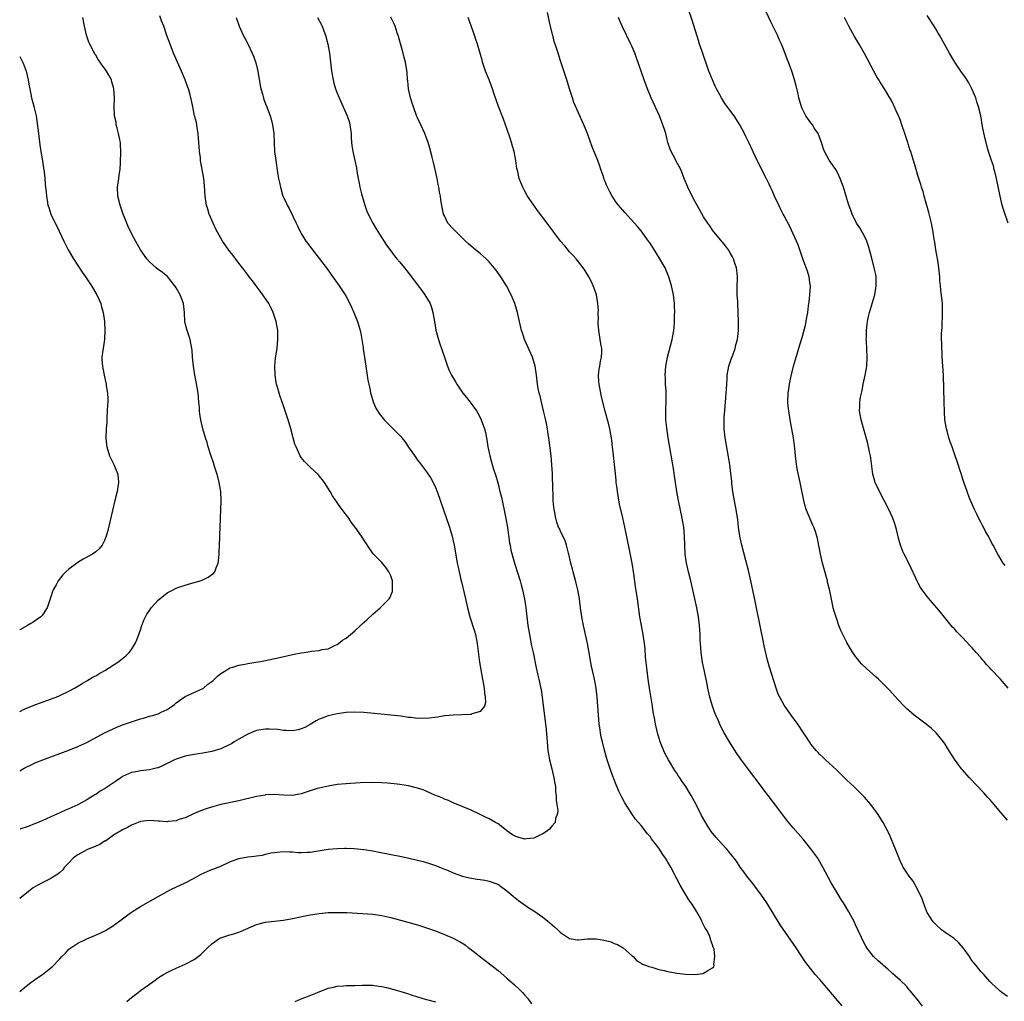
# Model space of a CAD drawing. Units: inches. Extents: x 2640000 to 2642073, y 1482000 to 1484934.
# Drawn here: x 2640000 to 2640220, y 1483287 to 1483506 of the extents above; entities that cross this region are included whole.
import ezdxf

# ---------------------------------------------------------------- set-up
doc = ezdxf.new("R2010")
doc.units = ezdxf.units.IN
doc.header["$MEASUREMENT"] = 0
doc.layers.add('LD26401482_10ft', color=80, linetype='Continuous')

msp = doc.modelspace()

# ---------------------------------------------------------------- linework, layer by layer
at = {"layer": 'LD26401482_10ft'}
for points, elevation in [([(2640221, 1483327.48), (2640219, 1483329.76), (2640217.99, 1483331), (2640217.54, 1483331.54), (2640217, 1483332.1), (2640216.59, 1483332.59), (2640215.64, 1483333.64), (2640212.48, 1483337), (2640210.84, 1483338.84), (2640210.7, 1483339), (2640209.12, 1483341.12), (2640207.94, 1483343), (2640207.57, 1483343.57), (2640207, 1483344.5), (2640206.67, 1483345), (2640205.01, 1483347), (2640203.97, 1483347.97), (2640202.74, 1483349), (2640200.08, 1483351), (2640199.49, 1483351.49), (2640199, 1483351.93), (2640198.43, 1483352.43), (2640197.84, 1483353), (2640196.46, 1483354.46), (2640194.54, 1483356.54), (2640193, 1483358.15), (2640192.12, 1483359), (2640191.54, 1483359.54), (2640189.42, 1483361.42), (2640188.41, 1483362.41), (2640187.88, 1483363), (2640187.47, 1483363.47), (2640187, 1483364.1), (2640186.35, 1483365), (2640185.81, 1483365.81), (2640185, 1483367.25), (2640184.11, 1483369), (2640183.76, 1483369.76), (2640183.27, 1483371), (2640182.68, 1483372.68), (2640182.22, 1483374.22), (2640182, 1483375), (2640181.8, 1483375.8), (2640181.19, 1483378.81), (2640180.72, 1483380.72), (2640180.67, 1483381), (2640179.6, 1483385), (2640179.11, 1483387), (2640178.48, 1483390.47), (2640178.33, 1483391), (2640177.98, 1483392.02), (2640177.66, 1483393), (2640177.44, 1483393.44), (2640176.75, 1483395), (2640176.61, 1483395.39), (2640175.94, 1483397), (2640175.72, 1483397.72), (2640175.41, 1483399), (2640174.56, 1483403), (2640174.31, 1483404.31), (2640174.14, 1483405), (2640173.95, 1483406.05), (2640173.7, 1483407.7), (2640173.55, 1483409), (2640173.38, 1483410.62), (2640173.08, 1483413), (2640172.72, 1483415), (2640172.33, 1483417), (2640172.02, 1483419), (2640171.91, 1483420.09), (2640171.84, 1483421), (2640171.87, 1483423), (2640172.02, 1483423.98), (2640172.17, 1483425), (2640172.49, 1483426.49), (2640173.12, 1483429), (2640173.96, 1483431.96), (2640174.45, 1483433.55), (2640174.86, 1483435), (2640175, 1483435.42), (2640175.79, 1483438.21), (2640176.11, 1483439.89), (2640176.28, 1483441), (2640176.48, 1483442.48), (2640176.54, 1483443), (2640176.57, 1483443.43), (2640176.78, 1483445), (2640176.89, 1483446.89), (2640176.88, 1483447), (2640176.85, 1483447.15), (2640176.61, 1483449), (2640176.23, 1483450.23), (2640175.15, 1483453), (2640174.49, 1483455), (2640174.11, 1483456.11), (2640173.76, 1483457), (2640172.27, 1483460.27), (2640171, 1483462.62), (2640170.8, 1483463), (2640170.22, 1483464.22), (2640169.78, 1483465), (2640168.81, 1483467), (2640168.3, 1483468.3), (2640167.95, 1483469), (2640167.67, 1483469.67), (2640167, 1483471.04), (2640164.99, 1483475), (2640163.1, 1483479), (2640162.4, 1483480.4), (2640162.13, 1483481), (2640161.11, 1483483), (2640159.8, 1483485), (2640157.75, 1483487.75), (2640156.98, 1483488.98), (2640155.88, 1483491), (2640155.59, 1483491.59), (2640154.95, 1483493), (2640154.17, 1483495), (2640153.45, 1483497), (2640153.34, 1483497.34), (2640152.63, 1483499.37), (2640152.1, 1483501), (2640151.85, 1483501.85), (2640151.46, 1483503), (2640150.4, 1483506.4), (2640148.86, 1483511)], 9580), ([(2640201.94, 1483285.94), (2640201.09, 1483287.09), (2640199.28, 1483289.28), (2640199, 1483289.58), (2640198.37, 1483290.37), (2640197, 1483291.68), (2640195.26, 1483293.26), (2640195, 1483293.47), (2640194.2, 1483294.2), (2640193.23, 1483295), (2640193, 1483295.23), (2640192.05, 1483296.05), (2640191.02, 1483297), (2640189.49, 1483299), (2640189.3, 1483299.3), (2640189, 1483299.89), (2640187, 1483304.13), (2640186.73, 1483304.73), (2640185.49, 1483307), (2640184.25, 1483309), (2640183.76, 1483309.76), (2640183, 1483311.01), (2640181.53, 1483313.53), (2640179.67, 1483317), (2640178.7, 1483318.7), (2640178.52, 1483319), (2640177, 1483321.12), (2640175.23, 1483323.23), (2640173, 1483325.82), (2640171.56, 1483327.56), (2640170.68, 1483328.68), (2640167.45, 1483333), (2640161.24, 1483341.24), (2640161, 1483341.6), (2640160.41, 1483342.41), (2640159, 1483344.64), (2640158.11, 1483346.11), (2640157.6, 1483347), (2640156.72, 1483348.72), (2640156.31, 1483349.69), (2640155.73, 1483351), (2640155.52, 1483351.52), (2640155.01, 1483353), (2640154.38, 1483355), (2640153.92, 1483357), (2640153.71, 1483358.29), (2640153.22, 1483360.78), (2640153.12, 1483361.12), (2640152.76, 1483362.76), (2640152.69, 1483363.31), (2640152.43, 1483365), (2640152.29, 1483367), (2640152.25, 1483367.75), (2640152.22, 1483369), (2640152.15, 1483370.15), (2640152.08, 1483371), (2640151.84, 1483373), (2640151.47, 1483375), (2640150.61, 1483379), (2640150.15, 1483381), (2640149.63, 1483383), (2640149.15, 1483385), (2640148.87, 1483387), (2640148.77, 1483389), (2640148.71, 1483391), (2640148.54, 1483393), (2640148.21, 1483395), (2640147.35, 1483399), (2640147, 1483401), (2640146.46, 1483404.46), (2640146.3, 1483405.7), (2640145.08, 1483413), (2640144.75, 1483415.25), (2640144.57, 1483417), (2640144.56, 1483418.56), (2640144.53, 1483419), (2640144.53, 1483419.47), (2640144.62, 1483421), (2640144.62, 1483422.62), (2640144.6, 1483423.4), (2640144.49, 1483425), (2640144.43, 1483426.43), (2640144.42, 1483427), (2640144.55, 1483429), (2640144.89, 1483431), (2640145.95, 1483435), (2640146.3, 1483437), (2640146.37, 1483437.63), (2640146.47, 1483439), (2640146.5, 1483440.5), (2640146.53, 1483441), (2640146.48, 1483442.48), (2640146.48, 1483443), (2640146.24, 1483445), (2640145.82, 1483447), (2640145.24, 1483449), (2640145.17, 1483449.17), (2640144.36, 1483451), (2640143.22, 1483453), (2640142.35, 1483454.35), (2640141, 1483456.52), (2640140.66, 1483457), (2640139, 1483459.26), (2640138.21, 1483460.21), (2640135.37, 1483463.37), (2640133.96, 1483465), (2640133.53, 1483465.53), (2640132.51, 1483467), (2640132.02, 1483467.98), (2640131.48, 1483469), (2640131.33, 1483469.33), (2640131, 1483470.29), (2640130.78, 1483470.78), (2640130.58, 1483471.42), (2640130.02, 1483473), (2640129.74, 1483473.74), (2640129.31, 1483475), (2640128.09, 1483478.09), (2640127.05, 1483481), (2640126.22, 1483483), (2640125.8, 1483483.8), (2640125.29, 1483485), (2640125, 1483485.64), (2640123.99, 1483487.99), (2640123.64, 1483489), (2640122.99, 1483491), (2640122.37, 1483493), (2640121, 1483497.29), (2640120.42, 1483499), (2640119.78, 1483501), (2640119.58, 1483501.58), (2640119.23, 1483503), (2640119.17, 1483503.17), (2640118.74, 1483505), (2640118.68, 1483505.32), (2640118.07, 1483508.07)], 9560), ([(2640221.11, 1483357), (2640219.41, 1483359), (2640219, 1483359.41), (2640217.53, 1483361), (2640217.26, 1483361.26), (2640217, 1483361.56), (2640216.29, 1483362.29), (2640215.72, 1483363), (2640215.38, 1483363.38), (2640215, 1483363.85), (2640213.99, 1483365), (2640213.52, 1483365.52), (2640213, 1483366.12), (2640212.56, 1483366.56), (2640211, 1483368.25), (2640209.63, 1483369.63), (2640209, 1483370.34), (2640208.68, 1483370.68), (2640207.77, 1483371.77), (2640206, 1483374), (2640205.18, 1483375), (2640204.15, 1483376.15), (2640203, 1483377.53), (2640201.86, 1483379), (2640201.51, 1483379.51), (2640201, 1483380.49), (2640200.81, 1483380.81), (2640199, 1483384.81), (2640197.84, 1483387), (2640197.57, 1483387.57), (2640197.01, 1483389.01), (2640196.58, 1483390.58), (2640196.21, 1483392.21), (2640196, 1483393), (2640195.78, 1483393.78), (2640195.33, 1483395), (2640194.42, 1483397), (2640193.38, 1483399), (2640192.3, 1483401), (2640191.36, 1483403), (2640191.27, 1483403.27), (2640190.86, 1483404.86), (2640190.43, 1483408.43), (2640190.33, 1483409), (2640190.12, 1483409.88), (2640189.75, 1483411.75), (2640188.25, 1483417), (2640187.89, 1483419), (2640187.9, 1483419.9), (2640187.94, 1483421), (2640188.09, 1483422.09), (2640188.27, 1483423), (2640188.43, 1483423.57), (2640188.7, 1483425), (2640189.16, 1483427), (2640189.44, 1483428.56), (2640189.5, 1483429), (2640189.58, 1483431), (2640189.39, 1483434.61), (2640189.38, 1483435), (2640189.41, 1483435.41), (2640189.43, 1483437), (2640189.57, 1483438.43), (2640189.64, 1483439), (2640189.89, 1483440.11), (2640190.06, 1483441), (2640190.52, 1483442.52), (2640190.78, 1483443.22), (2640191.23, 1483444.77), (2640191.29, 1483445), (2640191.61, 1483447), (2640191.56, 1483448.44), (2640191.56, 1483449), (2640191.48, 1483449.48), (2640191.17, 1483451), (2640190.53, 1483453.47), (2640190.12, 1483455), (2640189.86, 1483455.86), (2640189.47, 1483457), (2640188.69, 1483458.69), (2640188.49, 1483459), (2640187.97, 1483459.97), (2640187.22, 1483461), (2640186.2, 1483463), (2640185.89, 1483463.89), (2640185.46, 1483465), (2640185, 1483466.51), (2640184.27, 1483469), (2640183.55, 1483471), (2640183, 1483472.16), (2640182.54, 1483473), (2640181.1, 1483475.1), (2640180.06, 1483477), (2640179.75, 1483477.75), (2640179.35, 1483479), (2640178.59, 1483481), (2640177.83, 1483482.17), (2640177.31, 1483483), (2640177, 1483483.39), (2640175.88, 1483485), (2640175, 1483486.63), (2640174.85, 1483487), (2640174.32, 1483489), (2640174.11, 1483489.89), (2640173.72, 1483491.72), (2640173.34, 1483493), (2640172.77, 1483494.77), (2640171.94, 1483497), (2640171.67, 1483497.67), (2640171, 1483499.52), (2640170.38, 1483501), (2640169.94, 1483501.94), (2640169.48, 1483503), (2640168.02, 1483506.02), (2640167, 1483508.27)], 9590), ([(2640000, 1483338.57), (2640001, 1483339.11), (2640003, 1483340.09), (2640003.62, 1483340.38), (2640005.14, 1483341), (2640007, 1483341.7), (2640011, 1483343.15), (2640013, 1483343.95), (2640015, 1483344.91), (2640019, 1483347), (2640021.71, 1483348.29), (2640023, 1483348.79), (2640025, 1483349.52), (2640026.14, 1483349.86), (2640027, 1483350.16), (2640027.68, 1483350.32), (2640029, 1483350.73), (2640030, 1483351), (2640031, 1483351.31), (2640031.64, 1483351.64), (2640033, 1483352.23), (2640034.12, 1483353), (2640034.61, 1483353.39), (2640035, 1483353.74), (2640037, 1483355.18), (2640041, 1483356.92), (2640041.11, 1483357), (2640042.12, 1483357.88), (2640043, 1483358.49), (2640043.25, 1483358.75), (2640043.61, 1483359), (2640044.27, 1483359.73), (2640045, 1483360.28), (2640046.1, 1483361), (2640047, 1483361.54), (2640047.71, 1483361.71), (2640049, 1483362.16), (2640050.37, 1483362.37), (2640051, 1483362.5), (2640052.8, 1483362.8), (2640053.83, 1483363), (2640055, 1483363.24), (2640058.09, 1483363.91), (2640061.4, 1483364.6), (2640063, 1483364.91), (2640063.67, 1483365), (2640065, 1483365.23), (2640065.29, 1483365.29), (2640067, 1483365.46), (2640067.65, 1483365.65), (2640069, 1483365.84), (2640070.63, 1483366.63), (2640071, 1483366.79), (2640071.28, 1483367), (2640072.23, 1483367.77), (2640073, 1483368.22), (2640075, 1483369.82), (2640076.25, 1483371), (2640076.62, 1483371.38), (2640077.67, 1483372.33), (2640079, 1483373.6), (2640080.66, 1483375), (2640081, 1483375.32), (2640082.64, 1483377), (2640082.78, 1483377.22), (2640083.38, 1483378.62), (2640083.43, 1483379), (2640083.39, 1483379.39), (2640083.37, 1483381), (2640083, 1483382.16), (2640082.61, 1483383), (2640081.95, 1483383.95), (2640081, 1483385.09), (2640079.18, 1483387), (2640078.26, 1483388.26), (2640076.44, 1483391), (2640075.06, 1483393), (2640074.17, 1483394.17), (2640073.6, 1483395), (2640073, 1483395.77), (2640072.11, 1483397), (2640071.62, 1483397.62), (2640071, 1483398.51), (2640070.01, 1483400.01), (2640069.43, 1483401), (2640068.17, 1483403), (2640067.68, 1483403.68), (2640067, 1483404.5), (2640066.76, 1483404.76), (2640065, 1483406.4), (2640064.39, 1483407), (2640063.73, 1483407.73), (2640063, 1483408.63), (2640062.77, 1483409), (2640061.81, 1483411), (2640061.57, 1483411.57), (2640061.17, 1483413), (2640060.67, 1483415), (2640060.07, 1483417), (2640059, 1483420.15), (2640058.25, 1483422.25), (2640058.01, 1483423), (2640057.65, 1483424.35), (2640057.45, 1483425), (2640057.38, 1483425.38), (2640057.14, 1483427), (2640057.09, 1483429), (2640057.23, 1483430.77), (2640057.33, 1483431.33), (2640057.57, 1483433), (2640057.76, 1483435), (2640057.72, 1483435.72), (2640057.71, 1483437), (2640057.38, 1483439), (2640057, 1483440.14), (2640056.73, 1483441), (2640056.16, 1483442.16), (2640055.73, 1483443), (2640054.4, 1483445), (2640053.81, 1483445.81), (2640052.9, 1483447), (2640052.1, 1483448.1), (2640051.35, 1483449), (2640051, 1483449.44), (2640050.35, 1483450.35), (2640049.81, 1483451), (2640049, 1483452.04), (2640047.74, 1483453.74), (2640047, 1483454.67), (2640045.38, 1483457), (2640045, 1483457.62), (2640044.23, 1483459), (2640043.83, 1483459.83), (2640043.25, 1483461), (2640042.41, 1483463), (2640042.1, 1483464.1), (2640041.81, 1483465), (2640041.5, 1483467), (2640041.33, 1483469.33), (2640041.17, 1483471), (2640040.85, 1483473), (2640040.55, 1483474.55), (2640040.48, 1483475), (2640040.42, 1483475.58), (2640040.22, 1483477), (2640040.14, 1483478.14), (2640040.09, 1483479), (2640040.01, 1483479.99), (2640039.94, 1483481), (2640039.71, 1483482.29), (2640039.62, 1483483), (2640039.53, 1483483.53), (2640039.14, 1483485), (2640038.7, 1483487), (2640038.42, 1483488.42), (2640038.04, 1483489.96), (2640037.74, 1483491), (2640037.51, 1483491.51), (2640037.01, 1483493), (2640036.18, 1483495), (2640034.43, 1483499), (2640033.63, 1483501), (2640032.93, 1483502.93), (2640032.21, 1483505), (2640031.74, 1483506.26), (2640031.37, 1483507.37)], 9510), ([(2640000, 1483289.22), (2640001, 1483290.04), (2640002.2, 1483291), (2640003.83, 1483292.17), (2640005.11, 1483293), (2640007, 1483294.47), (2640007.29, 1483294.71), (2640009, 1483296.52), (2640009.43, 1483297), (2640010.22, 1483297.78), (2640011, 1483298.64), (2640011.43, 1483299), (2640013, 1483300.02), (2640014.99, 1483301), (2640016.44, 1483301.56), (2640017.83, 1483302.17), (2640019.16, 1483302.84), (2640021, 1483303.99), (2640023, 1483305.47), (2640023.86, 1483306.14), (2640025, 1483306.93), (2640027, 1483308.19), (2640031, 1483310.41), (2640033, 1483311.55), (2640033.94, 1483312.06), (2640037, 1483313.51), (2640039, 1483314.56), (2640040.58, 1483315.42), (2640041.96, 1483316.04), (2640043, 1483316.45), (2640043.41, 1483316.59), (2640044.39, 1483317), (2640045, 1483317.26), (2640047, 1483318.19), (2640049, 1483318.93), (2640051, 1483319.29), (2640052.55, 1483319.45), (2640053, 1483319.54), (2640054.29, 1483319.71), (2640055, 1483319.89), (2640056.17, 1483320.17), (2640057, 1483320.31), (2640057.62, 1483320.38), (2640059, 1483320.51), (2640060.4, 1483320.4), (2640061, 1483320.41), (2640062.27, 1483320.27), (2640063, 1483320.26), (2640064.32, 1483320.32), (2640065, 1483320.37), (2640069, 1483321.03), (2640071, 1483321.21), (2640072.76, 1483321.24), (2640073, 1483321.24), (2640074.84, 1483321.16), (2640077, 1483320.95), (2640079, 1483320.64), (2640080.38, 1483320.38), (2640085.38, 1483319.38), (2640088.67, 1483318.67), (2640090.27, 1483318.27), (2640091, 1483318.06), (2640093, 1483317.36), (2640094.67, 1483316.67), (2640095, 1483316.56), (2640095.7, 1483316.3), (2640097, 1483315.77), (2640099.02, 1483315.02), (2640100.59, 1483314.59), (2640102.32, 1483314.32), (2640103, 1483314.23), (2640104.07, 1483314.07), (2640105, 1483313.87), (2640105.68, 1483313.68), (2640107.09, 1483313.09), (2640107.24, 1483313), (2640109, 1483311.68), (2640109.84, 1483311), (2640110.45, 1483310.45), (2640111.55, 1483309.55), (2640113.9, 1483307.9), (2640115, 1483307.23), (2640117, 1483305.83), (2640118.07, 1483305), (2640118.57, 1483304.57), (2640119.66, 1483303.66), (2640120.39, 1483303), (2640121, 1483302.39), (2640123, 1483301.02), (2640124.75, 1483300.75), (2640125, 1483300.74), (2640127, 1483300.97), (2640129, 1483300.98), (2640130.69, 1483300.69), (2640132.28, 1483300.28), (2640133, 1483299.97), (2640133.73, 1483299.73), (2640135.01, 1483299), (2640137, 1483297.17), (2640137.22, 1483297), (2640138.04, 1483296.04), (2640139, 1483295.52), (2640139.33, 1483295.33), (2640140.2, 1483295), (2640140.76, 1483294.76), (2640141.39, 1483294.61), (2640143, 1483294.13), (2640144.14, 1483293.86), (2640145, 1483293.64), (2640147, 1483293.27), (2640148.95, 1483293.05), (2640150.99, 1483293.01), (2640152.8, 1483293.2), (2640153, 1483293.28), (2640153.92, 1483293.92), (2640155, 1483294.46), (2640155.27, 1483294.73), (2640155.32, 1483295), (2640155.26, 1483295.26), (2640155.5, 1483297), (2640155.32, 1483298.68), (2640155.22, 1483299), (2640155.14, 1483299.14), (2640155, 1483299.64), (2640154.6, 1483300.6), (2640154.56, 1483301), (2640154.27, 1483301.73), (2640153.62, 1483303), (2640153.37, 1483303.37), (2640153, 1483304.14), (2640152.67, 1483304.67), (2640152.56, 1483305), (2640152.05, 1483305.95), (2640151.45, 1483307), (2640151, 1483307.75), (2640150.2, 1483309), (2640149.71, 1483309.71), (2640147.78, 1483313), (2640147.48, 1483313.48), (2640147, 1483314.44), (2640146.79, 1483314.79), (2640146.7, 1483315), (2640146.41, 1483315.59), (2640145.65, 1483317), (2640145.4, 1483317.4), (2640145, 1483318.14), (2640144.65, 1483318.65), (2640144.47, 1483319), (2640143.85, 1483319.85), (2640143, 1483321.23), (2640141.35, 1483323.35), (2640141, 1483323.86), (2640140.45, 1483324.45), (2640139, 1483326.28), (2640137.73, 1483327.73), (2640136.92, 1483328.92), (2640136.69, 1483329.31), (2640135.37, 1483331.37), (2640134.68, 1483332.68), (2640134.01, 1483334.01), (2640133.4, 1483335.4), (2640132.31, 1483338.31), (2640131.65, 1483340.35), (2640131.43, 1483341), (2640130.89, 1483342.89), (2640130.35, 1483345), (2640130.1, 1483346.1), (2640129.93, 1483347), (2640129.77, 1483348.23), (2640129.65, 1483349), (2640129.47, 1483351), (2640129.19, 1483355), (2640128.97, 1483357), (2640128.58, 1483359), (2640128.1, 1483361), (2640127.91, 1483361.91), (2640127.6, 1483363.6), (2640127.42, 1483365), (2640127.34, 1483365.34), (2640127.05, 1483367), (2640126.14, 1483371), (2640125.74, 1483373), (2640125.44, 1483375), (2640125.2, 1483377), (2640124.85, 1483379), (2640124.48, 1483380.48), (2640124.07, 1483381.93), (2640123.78, 1483383), (2640123.65, 1483383.65), (2640123.3, 1483385), (2640122.87, 1483387), (2640122.79, 1483387.21), (2640122.3, 1483389), (2640122, 1483390), (2640121.48, 1483391), (2640121, 1483392.11), (2640120.72, 1483392.72), (2640120.56, 1483393), (2640120.14, 1483394.14), (2640119.9, 1483395), (2640119.69, 1483396.31), (2640119.54, 1483397), (2640119.47, 1483397.47), (2640119.36, 1483399), (2640119.3, 1483400.7), (2640119.26, 1483401.26), (2640119.18, 1483405), (2640119.07, 1483406.93), (2640118.86, 1483409), (2640118.35, 1483413), (2640118.23, 1483413.77), (2640118.06, 1483415), (2640117.81, 1483416.19), (2640117.57, 1483417.57), (2640117.19, 1483419), (2640116.69, 1483421), (2640116.39, 1483422.39), (2640116.2, 1483423), (2640115.99, 1483424.01), (2640115.84, 1483425), (2640115.63, 1483427), (2640115.33, 1483429), (2640114.71, 1483431), (2640112.93, 1483435), (2640112.45, 1483436.45), (2640112.27, 1483437), (2640111.79, 1483439), (2640111.32, 1483441), (2640110.73, 1483443), (2640109.93, 1483445), (2640108.91, 1483447), (2640107.65, 1483449), (2640106.52, 1483450.52), (2640106.15, 1483451), (2640105, 1483452.33), (2640104.32, 1483453), (2640103.64, 1483453.64), (2640103, 1483454.2), (2640101.98, 1483455), (2640101, 1483455.82), (2640100.4, 1483456.4), (2640099.75, 1483457), (2640097.7, 1483459), (2640097, 1483459.75), (2640095.8, 1483461), (2640095, 1483462.61), (2640094.83, 1483463), (2640094.5, 1483464.5), (2640094.21, 1483466.21), (2640094.11, 1483467), (2640093.93, 1483467.93), (2640093.79, 1483469), (2640093.64, 1483469.64), (2640093.41, 1483471), (2640092.96, 1483473), (2640092.55, 1483474.55), (2640092.25, 1483475.75), (2640091.72, 1483477.72), (2640091.35, 1483479), (2640090.63, 1483481), (2640089.73, 1483483), (2640089, 1483484.55), (2640088.87, 1483484.87), (2640088.09, 1483487), (2640087.83, 1483487.83), (2640087.42, 1483489), (2640086.96, 1483491), (2640086.81, 1483492.81), (2640086.77, 1483493), (2640086.69, 1483494.69), (2640086.32, 1483497), (2640086.04, 1483498.04), (2640085.81, 1483499), (2640084.75, 1483502.75), (2640084.45, 1483503.55), (2640083.99, 1483505), (2640083.72, 1483505.72), (2640083.05, 1483507.05)], 9540), ([(2640066.64, 1483507), (2640067.45, 1483505.45), (2640067.64, 1483505), (2640068.02, 1483503.98), (2640068.42, 1483503), (2640068.95, 1483501), (2640069.31, 1483499), (2640069.56, 1483497), (2640069.78, 1483495), (2640070.09, 1483493), (2640070.27, 1483492.27), (2640070.64, 1483491), (2640071, 1483490.09), (2640071.46, 1483489), (2640072.39, 1483487), (2640073.27, 1483485), (2640073.69, 1483483.69), (2640073.88, 1483483), (2640074.14, 1483481), (2640074.16, 1483480.17), (2640074.26, 1483479), (2640074.33, 1483478.33), (2640074.55, 1483477), (2640075, 1483475), (2640075.34, 1483473.34), (2640075.42, 1483472.58), (2640075.69, 1483471), (2640075.95, 1483469.95), (2640076.09, 1483469), (2640076.45, 1483467.55), (2640077.18, 1483465), (2640077.65, 1483463.65), (2640077.92, 1483463), (2640078.97, 1483460.97), (2640079.73, 1483459.73), (2640080.51, 1483458.51), (2640082.08, 1483456.08), (2640083, 1483454.77), (2640083.76, 1483453.76), (2640084.4, 1483453), (2640085, 1483452.25), (2640086.05, 1483451), (2640087.63, 1483449), (2640089.17, 1483447), (2640089.95, 1483445.95), (2640090.63, 1483445), (2640091.8, 1483443), (2640092.12, 1483442.12), (2640092.44, 1483441), (2640092.76, 1483439), (2640093.1, 1483437.1), (2640093.51, 1483435.51), (2640093.66, 1483435), (2640093.98, 1483434.02), (2640094.32, 1483433), (2640094.51, 1483432.51), (2640095, 1483431.02), (2640095.72, 1483429), (2640096.08, 1483428.08), (2640096.57, 1483427), (2640097.49, 1483425.49), (2640097.75, 1483425), (2640099.14, 1483423), (2640099.98, 1483421.98), (2640101, 1483420.7), (2640102.2, 1483419), (2640102.49, 1483418.49), (2640103, 1483417.54), (2640103.26, 1483417), (2640103.97, 1483415), (2640104.17, 1483414.17), (2640104.52, 1483412.52), (2640104.75, 1483411), (2640105.14, 1483409), (2640105.55, 1483407.55), (2640105.69, 1483407), (2640105.98, 1483406.02), (2640106.49, 1483404.49), (2640107, 1483402.71), (2640107.44, 1483401), (2640107.75, 1483399.75), (2640108.67, 1483395.33), (2640109.09, 1483392.91), (2640109.55, 1483389.55), (2640109.7, 1483389), (2640109.89, 1483387.89), (2640110.75, 1483384.75), (2640111.93, 1483381), (2640112.16, 1483380.16), (2640112.49, 1483379), (2640112.9, 1483377), (2640113.19, 1483375), (2640113.68, 1483371), (2640114.01, 1483369), (2640114.28, 1483367.72), (2640114.51, 1483366.51), (2640114.84, 1483365), (2640115.55, 1483361.55), (2640115.94, 1483359.94), (2640116.15, 1483359), (2640116.41, 1483357.59), (2640116.62, 1483356.62), (2640116.85, 1483355), (2640117.78, 1483347.78), (2640117.93, 1483345.93), (2640117.99, 1483345), (2640118.16, 1483343), (2640118.27, 1483342.27), (2640118.51, 1483341), (2640119.04, 1483339), (2640119.52, 1483337), (2640119.68, 1483335.68), (2640119.82, 1483335), (2640119.84, 1483333.84), (2640119.99, 1483333), (2640119.98, 1483331.98), (2640120.17, 1483331), (2640120.36, 1483329.64), (2640120.3, 1483329), (2640119.89, 1483327.89), (2640119.78, 1483327), (2640119, 1483326.17), (2640118.51, 1483325.49), (2640117.84, 1483325), (2640117, 1483324.43), (2640116.03, 1483324.03), (2640115, 1483323.48), (2640113.35, 1483323.35), (2640113, 1483323.29), (2640111.64, 1483323.64), (2640111, 1483323.86), (2640110.24, 1483324.24), (2640109.2, 1483325), (2640107, 1483326.67), (2640106.46, 1483327), (2640105, 1483327.81), (2640104.19, 1483328.19), (2640103, 1483328.81), (2640101, 1483329.74), (2640099, 1483330.59), (2640097, 1483331.38), (2640095.9, 1483331.9), (2640095, 1483332.21), (2640094.48, 1483332.48), (2640092.88, 1483333.12), (2640090.28, 1483334.28), (2640089, 1483334.68), (2640087, 1483335.21), (2640085, 1483335.52), (2640084.41, 1483335.59), (2640083, 1483335.69), (2640082.24, 1483335.76), (2640081, 1483335.86), (2640079, 1483335.94), (2640076.17, 1483335.83), (2640073, 1483335.66), (2640071, 1483335.45), (2640069, 1483335.13), (2640067, 1483334.69), (2640066.56, 1483334.56), (2640063.63, 1483333.63), (2640063, 1483333.4), (2640061, 1483333.06), (2640059, 1483333.12), (2640057, 1483333.25), (2640055, 1483333.14), (2640054.88, 1483333.12), (2640053, 1483332.77), (2640049, 1483331.81), (2640045, 1483330.98), (2640043.43, 1483330.57), (2640041.9, 1483330.1), (2640040.44, 1483329.56), (2640038.9, 1483328.9), (2640037, 1483328.05), (2640035.63, 1483327.63), (2640035, 1483327.39), (2640033.22, 1483327.22), (2640033, 1483327.17), (2640031.3, 1483327.3), (2640031, 1483327.29), (2640029, 1483327.41), (2640027, 1483327.18), (2640026.49, 1483327), (2640025, 1483326.36), (2640024.15, 1483325.85), (2640023, 1483325.34), (2640021, 1483324.12), (2640019.16, 1483322.84), (2640019, 1483322.78), (2640017.93, 1483322.07), (2640017, 1483321.69), (2640016.54, 1483321.46), (2640015.33, 1483321), (2640015, 1483320.85), (2640013, 1483319.78), (2640012.54, 1483319.46), (2640011.98, 1483319), (2640011, 1483317.96), (2640010.06, 1483317), (2640009.62, 1483316.38), (2640009, 1483315.79), (2640008.54, 1483315.46), (2640007.75, 1483315), (2640007, 1483314.46), (2640005, 1483313.5), (2640004.06, 1483313), (2640003, 1483312.35), (2640001.19, 1483311), (2640000, 1483309.97)], 9530), ([(2640048.44, 1483507), (2640049.08, 1483505), (2640050, 1483503), (2640050.36, 1483502.36), (2640051, 1483501.09), (2640052, 1483499), (2640052.31, 1483498.31), (2640052.84, 1483496.84), (2640053.27, 1483495), (2640053.79, 1483491.79), (2640053.95, 1483491), (2640054.36, 1483489.64), (2640054.52, 1483489), (2640054.63, 1483488.63), (2640055, 1483487.68), (2640055.3, 1483487), (2640055.46, 1483486.54), (2640056.04, 1483485), (2640056.25, 1483484.25), (2640056.55, 1483483), (2640056.86, 1483481), (2640056.96, 1483478.96), (2640057.03, 1483477.03), (2640057.26, 1483475), (2640057.69, 1483472.31), (2640057.93, 1483471), (2640058.11, 1483470.11), (2640058.32, 1483469), (2640058.9, 1483467), (2640059.6, 1483465.6), (2640059.84, 1483465), (2640060.26, 1483464.26), (2640061.83, 1483461), (2640062.23, 1483460.23), (2640062.81, 1483459), (2640063, 1483458.67), (2640064.04, 1483457), (2640064.44, 1483456.44), (2640065.52, 1483455), (2640067.09, 1483453), (2640068.77, 1483450.77), (2640069.61, 1483449.61), (2640071.48, 1483447), (2640072.09, 1483446.09), (2640072.77, 1483445), (2640073, 1483444.57), (2640073.87, 1483443), (2640074.21, 1483442.21), (2640074.76, 1483441), (2640075.55, 1483439), (2640076.16, 1483437), (2640076.29, 1483436.29), (2640076.57, 1483435), (2640076.83, 1483433.17), (2640076.86, 1483432.86), (2640077.42, 1483429), (2640077.9, 1483425.9), (2640078.07, 1483425), (2640078.38, 1483423.62), (2640078.5, 1483423), (2640078.59, 1483422.59), (2640079.06, 1483421.06), (2640079.65, 1483419.65), (2640080.03, 1483419), (2640080.42, 1483418.42), (2640081, 1483417.7), (2640081.3, 1483417.3), (2640081.56, 1483417), (2640083.51, 1483415), (2640085, 1483413.54), (2640085.26, 1483413.26), (2640085.45, 1483413), (2640086.14, 1483412.14), (2640087, 1483410.94), (2640088.58, 1483408.58), (2640089, 1483408.02), (2640089.46, 1483407.46), (2640091, 1483405.41), (2640091.98, 1483403.98), (2640092.49, 1483403), (2640093, 1483401.88), (2640093.36, 1483401), (2640096.12, 1483393), (2640096.75, 1483391), (2640097, 1483389.97), (2640097.21, 1483389), (2640097.62, 1483386.38), (2640097.86, 1483385), (2640098.09, 1483384.09), (2640098.29, 1483383), (2640098.69, 1483381.31), (2640098.83, 1483380.83), (2640099.71, 1483377), (2640100.19, 1483375), (2640100.73, 1483373), (2640101.74, 1483369.74), (2640101.95, 1483369), (2640102.18, 1483367.82), (2640102.36, 1483367), (2640102.44, 1483366.44), (2640102.86, 1483362.86), (2640103.14, 1483361.14), (2640103.54, 1483359), (2640103.7, 1483358.3), (2640103.9, 1483357), (2640103.96, 1483355.96), (2640104.16, 1483355), (2640104.21, 1483353.79), (2640103.99, 1483353), (2640103, 1483351.79), (2640101.25, 1483351.25), (2640101, 1483351.11), (2640099, 1483351.03), (2640097, 1483351), (2640095.2, 1483350.81), (2640095, 1483350.8), (2640093.47, 1483350.53), (2640091, 1483350.26), (2640089.7, 1483350.3), (2640089, 1483350.26), (2640087.54, 1483350.46), (2640087, 1483350.48), (2640085.25, 1483350.75), (2640083.01, 1483350.99), (2640079.33, 1483351.33), (2640077, 1483351.58), (2640075, 1483351.69), (2640073, 1483351.59), (2640071, 1483351.29), (2640069.66, 1483351), (2640069, 1483350.84), (2640067.65, 1483350.35), (2640067, 1483350.06), (2640066.3, 1483349.7), (2640065, 1483348.89), (2640063.77, 1483348.23), (2640063, 1483347.9), (2640062.29, 1483347.71), (2640061, 1483347.5), (2640059.59, 1483347.59), (2640059, 1483347.58), (2640057.77, 1483347.77), (2640055.87, 1483347.87), (2640055, 1483347.86), (2640053, 1483347.52), (2640052.62, 1483347.38), (2640051, 1483346.7), (2640049, 1483345.59), (2640047.98, 1483345), (2640047.39, 1483344.61), (2640047, 1483344.39), (2640045, 1483343.45), (2640043, 1483342.88), (2640041, 1483342.52), (2640039, 1483342.21), (2640037, 1483341.8), (2640035, 1483341.18), (2640034.61, 1483341), (2640033, 1483340.19), (2640032.22, 1483339.78), (2640031, 1483339.24), (2640030.82, 1483339.18), (2640029, 1483338.73), (2640027, 1483338.54), (2640026.41, 1483338.41), (2640025, 1483338.16), (2640023, 1483337.24), (2640022.64, 1483337), (2640021.69, 1483336.31), (2640021, 1483335.88), (2640019, 1483334.55), (2640018.02, 1483333.98), (2640017, 1483333.28), (2640016.82, 1483333.18), (2640015, 1483332.03), (2640013, 1483330.93), (2640011.64, 1483330.36), (2640011, 1483330.06), (2640010.25, 1483329.75), (2640009, 1483329.18), (2640007, 1483328.24), (2640005, 1483327.34), (2640003.33, 1483326.67), (2640001.88, 1483326.12), (2640000, 1483325.47)], 9520), ([(2640000, 1483351.84), (2640001, 1483352.3), (2640003, 1483353.11), (2640005, 1483353.86), (2640006.33, 1483354.33), (2640007.3, 1483354.7), (2640008.15, 1483355), (2640009, 1483355.35), (2640011, 1483356.34), (2640012.24, 1483357), (2640013, 1483357.45), (2640013.94, 1483358.06), (2640015, 1483358.63), (2640015.22, 1483358.78), (2640015.62, 1483359), (2640016.47, 1483359.53), (2640017, 1483359.8), (2640017.74, 1483360.26), (2640019.04, 1483361), (2640022.17, 1483363), (2640022.65, 1483363.35), (2640023.73, 1483364.27), (2640024.47, 1483365), (2640025, 1483365.63), (2640025.81, 1483367), (2640026.18, 1483367.82), (2640027, 1483370.03), (2640027.31, 1483371), (2640027.78, 1483372.22), (2640028.15, 1483373), (2640028.46, 1483373.54), (2640029, 1483374.41), (2640029.41, 1483375), (2640031, 1483376.73), (2640032.28, 1483377.72), (2640033, 1483378.32), (2640033.44, 1483378.56), (2640034.3, 1483379), (2640035, 1483379.4), (2640035.59, 1483379.59), (2640037, 1483380.08), (2640038.47, 1483380.47), (2640040.35, 1483381), (2640040.82, 1483381.18), (2640042.16, 1483381.84), (2640043, 1483382.4), (2640043.34, 1483382.66), (2640043.63, 1483383), (2640043.92, 1483383.92), (2640044.38, 1483385), (2640044.49, 1483385.51), (2640044.59, 1483387), (2640044.65, 1483387.35), (2640044.75, 1483390.75), (2640044.8, 1483391.2), (2640044.89, 1483394.89), (2640044.92, 1483395.08), (2640045, 1483397), (2640045.07, 1483399), (2640044.97, 1483401), (2640044.62, 1483403), (2640044.3, 1483404.3), (2640044.11, 1483405), (2640043.67, 1483406.33), (2640043.38, 1483407.38), (2640042.68, 1483409.32), (2640042.15, 1483411), (2640041.93, 1483411.93), (2640041.56, 1483413), (2640040.99, 1483415), (2640040.51, 1483417), (2640040.31, 1483418.31), (2640040.23, 1483419), (2640040.2, 1483419.8), (2640040.09, 1483421), (2640039.98, 1483421.98), (2640039.89, 1483423), (2640039.48, 1483425.48), (2640039.19, 1483427), (2640038.88, 1483429), (2640038.69, 1483431), (2640038.59, 1483432.59), (2640038.54, 1483433), (2640038.15, 1483435), (2640037.44, 1483437), (2640037, 1483438.61), (2640036.92, 1483439), (2640036.83, 1483441), (2640036.64, 1483443), (2640035.89, 1483445), (2640035, 1483446.5), (2640034.68, 1483447), (2640033.03, 1483449.03), (2640031.98, 1483449.98), (2640031, 1483450.65), (2640030.55, 1483451), (2640029, 1483452.34), (2640028.41, 1483453), (2640027.01, 1483455), (2640025.59, 1483457.59), (2640024.86, 1483459), (2640024.27, 1483460.27), (2640023.95, 1483461), (2640023.17, 1483463), (2640022.47, 1483465), (2640021.96, 1483467), (2640021.87, 1483469), (2640022.03, 1483470.03), (2640022.15, 1483471), (2640022.22, 1483471.78), (2640022.44, 1483473), (2640022.57, 1483474.57), (2640022.64, 1483477), (2640022.52, 1483478.52), (2640022.52, 1483479), (2640022.41, 1483479.59), (2640022.13, 1483481), (2640021.79, 1483482.21), (2640021.6, 1483483), (2640021.55, 1483483.55), (2640021.2, 1483485), (2640021.11, 1483486.89), (2640021.19, 1483489), (2640021.08, 1483491), (2640021, 1483491.31), (2640020.6, 1483492.6), (2640020.5, 1483493), (2640019.94, 1483494.06), (2640019.42, 1483495), (2640019, 1483495.63), (2640018.39, 1483496.39), (2640018.01, 1483497), (2640017.58, 1483497.58), (2640017, 1483498.52), (2640016.8, 1483498.8), (2640016.41, 1483499.59), (2640015.67, 1483501), (2640015.47, 1483501.47), (2640014.97, 1483503), (2640014.51, 1483505), (2640014.09, 1483507)], 9500), ([(2640184.01, 1483286.01), (2640183, 1483287.12), (2640181, 1483289.51), (2640179.72, 1483291), (2640179, 1483291.88), (2640177.97, 1483293), (2640176.35, 1483295), (2640175.77, 1483295.77), (2640173.69, 1483299), (2640170.14, 1483304.14), (2640167.13, 1483309), (2640165.76, 1483311), (2640163.72, 1483313.72), (2640162.66, 1483315), (2640161.97, 1483315.97), (2640161.2, 1483317), (2640160.33, 1483318.33), (2640159.84, 1483319), (2640159.47, 1483319.47), (2640159, 1483320.01), (2640158.57, 1483320.57), (2640158.19, 1483321), (2640157, 1483322.29), (2640155.73, 1483323.73), (2640154.71, 1483325), (2640154, 1483326), (2640153.25, 1483327.25), (2640152.55, 1483328.55), (2640151.32, 1483331), (2640150.22, 1483333), (2640149.74, 1483333.74), (2640149.01, 1483335), (2640148.17, 1483336.17), (2640147.65, 1483337), (2640147.38, 1483337.38), (2640147, 1483337.98), (2640146.58, 1483338.58), (2640145.1, 1483341), (2640144.37, 1483342.37), (2640144.09, 1483343), (2640143.29, 1483345), (2640142.66, 1483347), (2640142.58, 1483347.42), (2640142.21, 1483349), (2640142.08, 1483349.92), (2640141.73, 1483351.73), (2640141.55, 1483353), (2640140.9, 1483357), (2640140.6, 1483359), (2640140.34, 1483361), (2640140.02, 1483363.98), (2640139.88, 1483365.88), (2640139.76, 1483367), (2640139.47, 1483369), (2640139.09, 1483371), (2640138.75, 1483373), (2640138.2, 1483377), (2640137.78, 1483379.78), (2640137.39, 1483382.61), (2640137, 1483384.98), (2640136.33, 1483388.33), (2640135.36, 1483393), (2640134.91, 1483395.09), (2640134.19, 1483398.19), (2640133.7, 1483401), (2640133.65, 1483401.65), (2640133.45, 1483403), (2640133.44, 1483403.44), (2640133.26, 1483405), (2640133.07, 1483407), (2640132.85, 1483409.15), (2640132.63, 1483411), (2640132.43, 1483412.43), (2640132.37, 1483413), (2640132.24, 1483413.76), (2640132.01, 1483415), (2640131.7, 1483416.3), (2640131.52, 1483417), (2640130.98, 1483418.98), (2640130.16, 1483422.16), (2640129.96, 1483423), (2640129.59, 1483425), (2640129.58, 1483425.58), (2640129.49, 1483427), (2640129.63, 1483428.37), (2640129.74, 1483429), (2640129.89, 1483430.11), (2640130.12, 1483431), (2640130.21, 1483432.21), (2640130.2, 1483433), (2640130.02, 1483433.98), (2640129.87, 1483435), (2640129.53, 1483437), (2640129.43, 1483438.57), (2640129.42, 1483439), (2640129.44, 1483439.44), (2640129.43, 1483441), (2640129.44, 1483441.44), (2640129.36, 1483443), (2640129, 1483445), (2640128.49, 1483446.49), (2640128.3, 1483447), (2640127.88, 1483447.88), (2640127.32, 1483449), (2640126.45, 1483450.45), (2640126.08, 1483451), (2640124.48, 1483453), (2640123.79, 1483453.79), (2640123, 1483454.61), (2640121.91, 1483455.91), (2640121, 1483456.96), (2640117.98, 1483461), (2640115.84, 1483463.84), (2640114.98, 1483465), (2640113.61, 1483467), (2640113, 1483468.17), (2640112.53, 1483469), (2640112.08, 1483470.08), (2640111.76, 1483471), (2640111.43, 1483472.57), (2640111.24, 1483473.24), (2640111, 1483475), (2640110.6, 1483477), (2640110.24, 1483478.24), (2640110.05, 1483479), (2640109.8, 1483479.8), (2640109, 1483482.13), (2640108.23, 1483484.23), (2640107.1, 1483487.1), (2640106.56, 1483488.56), (2640106.15, 1483489.85), (2640105.75, 1483491), (2640105, 1483493), (2640104.19, 1483495), (2640103.52, 1483497), (2640103.42, 1483497.42), (2640102.42, 1483501), (2640102.06, 1483502.06), (2640101.76, 1483503), (2640100.34, 1483507)], 9550), ([(2640221, 1483288.11), (2640219.67, 1483289), (2640219.31, 1483289.31), (2640219, 1483289.55), (2640218.27, 1483290.27), (2640217.44, 1483291), (2640217, 1483291.45), (2640215.66, 1483293), (2640215, 1483293.7), (2640213.97, 1483295), (2640213.51, 1483295.51), (2640213, 1483296.16), (2640212.44, 1483297), (2640211.03, 1483299), (2640210.08, 1483300.08), (2640209, 1483301.04), (2640207, 1483302.42), (2640206.23, 1483303), (2640205, 1483304.07), (2640204.56, 1483304.56), (2640204.2, 1483305), (2640203, 1483306.89), (2640202.94, 1483307), (2640202.43, 1483308.43), (2640202.17, 1483309), (2640201.9, 1483309.9), (2640201, 1483311.78), (2640199.87, 1483313.87), (2640198.95, 1483315), (2640197.66, 1483317), (2640197.42, 1483317.42), (2640197, 1483318.25), (2640196.78, 1483318.78), (2640195.89, 1483321), (2640194.46, 1483324.46), (2640193.17, 1483327), (2640191.88, 1483329), (2640191, 1483330.21), (2640190.38, 1483331), (2640189, 1483332.63), (2640188.82, 1483332.82), (2640186.6, 1483335), (2640185, 1483336.48), (2640183.75, 1483337.75), (2640183, 1483338.45), (2640182.73, 1483338.73), (2640180.27, 1483341), (2640179.63, 1483341.63), (2640179, 1483342.19), (2640178.62, 1483342.62), (2640178.24, 1483343), (2640177, 1483344.47), (2640176.64, 1483345), (2640176.03, 1483346.03), (2640175.36, 1483347), (2640174.04, 1483349), (2640172.59, 1483351), (2640171.93, 1483351.93), (2640171.14, 1483353), (2640171, 1483353.21), (2640170.01, 1483355), (2640169.69, 1483355.69), (2640169.22, 1483357), (2640167.69, 1483361.69), (2640167.25, 1483363.25), (2640166.52, 1483366.52), (2640166.3, 1483367.7), (2640165.84, 1483369.84), (2640164.5, 1483376.5), (2640163.54, 1483381), (2640163.09, 1483383), (2640162.45, 1483385.56), (2640161.55, 1483389), (2640161.11, 1483391), (2640160.81, 1483393), (2640160.63, 1483394.63), (2640160.27, 1483397), (2640160.05, 1483398.05), (2640159.75, 1483399.75), (2640159.54, 1483401), (2640159.33, 1483402.67), (2640159.28, 1483403.28), (2640159.09, 1483405), (2640158.83, 1483407), (2640157.83, 1483413), (2640157.6, 1483415), (2640157.56, 1483417), (2640157.59, 1483417.59), (2640157.7, 1483419), (2640157.84, 1483420.16), (2640157.91, 1483421), (2640157.97, 1483421.97), (2640158.07, 1483423), (2640158.13, 1483423.87), (2640158.15, 1483425), (2640158.22, 1483426.22), (2640158.29, 1483427), (2640158.66, 1483429), (2640158.73, 1483429.27), (2640159.22, 1483430.78), (2640159.5, 1483431.5), (2640160.05, 1483433), (2640160.23, 1483433.77), (2640160.6, 1483435), (2640160.82, 1483437), (2640160.82, 1483439), (2640160.75, 1483441), (2640160.62, 1483443), (2640160.61, 1483443.39), (2640160.52, 1483445), (2640160.53, 1483446.53), (2640160.58, 1483449), (2640160.45, 1483450.45), (2640160.35, 1483451), (2640159.95, 1483452.05), (2640159.66, 1483453), (2640159.45, 1483453.45), (2640159, 1483454.24), (2640158.53, 1483455), (2640157.91, 1483455.91), (2640155, 1483459.45), (2640154.38, 1483460.37), (2640153.92, 1483461), (2640153, 1483462.4), (2640152.08, 1483464.08), (2640151, 1483465.94), (2640150.43, 1483467), (2640149.45, 1483469), (2640148.64, 1483471), (2640147.86, 1483473), (2640146.86, 1483474.86), (2640146.6, 1483475.4), (2640145.71, 1483477), (2640145.51, 1483477.51), (2640145.02, 1483479), (2640144.52, 1483481), (2640144.29, 1483481.71), (2640143.9, 1483483), (2640143.09, 1483485), (2640141.28, 1483489), (2640140.44, 1483491), (2640139.69, 1483493), (2640137.96, 1483497.96), (2640137.57, 1483499), (2640137, 1483500.38), (2640136.73, 1483501), (2640134.85, 1483504.85), (2640134.26, 1483506.26), (2640133.93, 1483507)], 9570), ([(2640220.42, 1483384.42), (2640219.99, 1483385), (2640218.78, 1483387), (2640217.74, 1483389), (2640217.46, 1483389.46), (2640216.69, 1483391), (2640216.06, 1483392.06), (2640215.6, 1483393), (2640215.38, 1483393.38), (2640215, 1483394.12), (2640214.68, 1483394.68), (2640214.1, 1483395.9), (2640213.55, 1483397), (2640213, 1483398.33), (2640212.7, 1483399), (2640212.49, 1483399.51), (2640211.93, 1483401), (2640211.37, 1483402.63), (2640211, 1483403.78), (2640210.57, 1483405), (2640210.37, 1483405.63), (2640209.91, 1483407), (2640209.67, 1483407.67), (2640209.28, 1483409), (2640208.57, 1483411), (2640208.12, 1483412.12), (2640207.85, 1483413), (2640207.44, 1483414.56), (2640207.3, 1483415), (2640206.98, 1483417), (2640206.85, 1483418.85), (2640206.78, 1483421), (2640206.62, 1483427), (2640206.52, 1483429), (2640206.38, 1483431), (2640206.33, 1483432.33), (2640206.29, 1483433), (2640206.22, 1483436.22), (2640206.26, 1483437), (2640206.33, 1483437.67), (2640206.34, 1483439), (2640206.4, 1483439.6), (2640206.43, 1483441), (2640206.39, 1483443), (2640206.07, 1483446.07), (2640205.95, 1483447), (2640205.86, 1483448.14), (2640205.81, 1483449), (2640205.63, 1483451), (2640205.38, 1483452.62), (2640204.96, 1483455), (2640204.71, 1483456.71), (2640204.59, 1483457.41), (2640204.37, 1483459), (2640203.98, 1483461), (2640203.4, 1483463.4), (2640202.51, 1483466.51), (2640202.34, 1483467), (2640202.08, 1483468.08), (2640201.73, 1483469), (2640201.61, 1483469.61), (2640201.12, 1483471), (2640201, 1483471.44), (2640200.51, 1483473), (2640199.51, 1483476.49), (2640199.33, 1483477), (2640199.23, 1483477.23), (2640198.74, 1483478.74), (2640198.66, 1483479), (2640197.98, 1483481), (2640197.33, 1483483), (2640197, 1483483.94), (2640196.7, 1483484.7), (2640196.6, 1483485), (2640196.07, 1483486.07), (2640195.7, 1483487), (2640195.45, 1483487.45), (2640195, 1483488.38), (2640194.77, 1483488.77), (2640194.66, 1483489), (2640193.45, 1483491), (2640192.49, 1483492.49), (2640192.2, 1483493), (2640191.74, 1483493.74), (2640191.05, 1483495), (2640188.95, 1483498.95), (2640187.78, 1483501), (2640186.73, 1483502.73), (2640185.45, 1483505), (2640185, 1483505.93), (2640184.54, 1483507)], 9600), ([(2640221.09, 1483461), (2640220.04, 1483464.04), (2640219.77, 1483465), (2640219.3, 1483467), (2640218.53, 1483471), (2640218.35, 1483471.65), (2640218.02, 1483473), (2640217.8, 1483473.8), (2640217.38, 1483475), (2640216.72, 1483477), (2640216.37, 1483478.37), (2640216.16, 1483479), (2640215.86, 1483480.14), (2640215.39, 1483482.61), (2640215, 1483485), (2640214.51, 1483487), (2640214.11, 1483488.11), (2640213.85, 1483489), (2640213.02, 1483491), (2640212.33, 1483492.33), (2640211.56, 1483493.56), (2640210.55, 1483495), (2640209.21, 1483497), (2640207.98, 1483499), (2640206.85, 1483501), (2640205.76, 1483503), (2640205.48, 1483503.48), (2640205, 1483504.27), (2640204.58, 1483505), (2640203, 1483507.43)], 9610), ([(2640000, 1483498.23), (2640000.74, 1483496.74), (2640001, 1483496.13), (2640001.45, 1483495), (2640001.93, 1483493), (2640002.07, 1483492.07), (2640002.25, 1483491), (2640002.66, 1483489), (2640002.74, 1483488.74), (2640003.16, 1483487.16), (2640003.23, 1483486.77), (2640003.66, 1483485), (2640003.85, 1483483.85), (2640004.18, 1483481), (2640004.5, 1483478.5), (2640004.72, 1483477), (2640005, 1483475.38), (2640005.29, 1483473.29), (2640005.45, 1483472.55), (2640005.62, 1483471), (2640005.7, 1483469.7), (2640005.8, 1483469), (2640005.89, 1483467.89), (2640005.98, 1483467), (2640006.15, 1483466.15), (2640006.33, 1483465), (2640006.51, 1483464.51), (2640006.97, 1483463), (2640007.91, 1483461), (2640008.29, 1483460.29), (2640009.87, 1483457), (2640010.87, 1483455), (2640012.03, 1483453), (2640014.01, 1483450.01), (2640014.74, 1483449), (2640016.07, 1483447), (2640017.24, 1483445), (2640018.12, 1483443), (2640018.3, 1483442.3), (2640018.68, 1483441), (2640018.98, 1483439), (2640019.07, 1483437), (2640018.97, 1483435), (2640018.67, 1483433), (2640018.59, 1483432.59), (2640018.41, 1483431), (2640018.4, 1483430.4), (2640018.49, 1483429), (2640018.57, 1483428.57), (2640018.9, 1483427), (2640019.29, 1483425.29), (2640019.34, 1483425), (2640019.37, 1483424.63), (2640019.61, 1483423), (2640019.68, 1483421.68), (2640019.68, 1483421), (2640019.64, 1483420.36), (2640019.6, 1483419), (2640019.49, 1483417.49), (2640019.47, 1483416.53), (2640019.32, 1483415), (2640019.25, 1483413.25), (2640019.26, 1483413), (2640019.42, 1483411.42), (2640019.47, 1483411), (2640020.09, 1483409), (2640020.4, 1483408.4), (2640021.05, 1483407), (2640021.88, 1483405), (2640022.02, 1483404.02), (2640022.09, 1483403), (2640021.93, 1483402.07), (2640021.78, 1483401), (2640021.29, 1483399), (2640019.7, 1483392.3), (2640019.35, 1483391), (2640019, 1483390), (2640018.46, 1483389), (2640017.79, 1483388.21), (2640017, 1483387.51), (2640016.32, 1483387), (2640015, 1483386.31), (2640014.17, 1483385.83), (2640013, 1483385.09), (2640011, 1483383.63), (2640010.3, 1483383), (2640009.64, 1483382.36), (2640008.57, 1483381), (2640008.14, 1483380.14), (2640007.51, 1483379), (2640007.35, 1483378.65), (2640007, 1483377.42), (2640006.12, 1483375), (2640005, 1483373.29), (2640004.75, 1483373), (2640003.73, 1483372.27), (2640003, 1483371.77), (2640002.49, 1483371.51), (2640001.77, 1483371), (2640000.06, 1483370.06), (2640000, 1483370.03)], 9490), ([(2640023.93, 1483287), (2640024.53, 1483287.47), (2640025, 1483287.89), (2640026.48, 1483289), (2640027, 1483289.42), (2640028.5, 1483290.5), (2640030.28, 1483291.72), (2640031, 1483292.25), (2640031.45, 1483292.55), (2640032.2, 1483293), (2640033, 1483293.45), (2640034.04, 1483293.96), (2640035, 1483294.4), (2640036.38, 1483295), (2640037, 1483295.29), (2640039, 1483296.35), (2640039.93, 1483297), (2640040.53, 1483297.47), (2640041, 1483297.9), (2640042.03, 1483299), (2640043, 1483299.89), (2640044.58, 1483301), (2640044.85, 1483301.15), (2640045, 1483301.22), (2640046.32, 1483301.68), (2640047, 1483301.89), (2640047.87, 1483302.13), (2640049, 1483302.5), (2640049.37, 1483302.63), (2640053, 1483304.15), (2640055, 1483304.69), (2640059, 1483305.17), (2640061, 1483305.55), (2640063.86, 1483306.14), (2640065, 1483306.35), (2640067, 1483306.66), (2640069, 1483306.85), (2640071.1, 1483306.9), (2640073.15, 1483306.85), (2640079, 1483306.48), (2640081, 1483306.21), (2640083, 1483305.74), (2640089, 1483304.08), (2640091, 1483303.46), (2640093, 1483302.75), (2640095, 1483301.97), (2640097, 1483301.09), (2640098.39, 1483300.39), (2640099.62, 1483299.62), (2640100.42, 1483299), (2640100.77, 1483298.77), (2640104.14, 1483296.14), (2640107, 1483293.88), (2640109, 1483292.21), (2640110.69, 1483290.69), (2640111.72, 1483289.72), (2640112.45, 1483289), (2640113, 1483288.39), (2640113.65, 1483287.65), (2640114.46, 1483286.46)], 9550), ([(2640061.64, 1483287), (2640063, 1483287.58), (2640064.03, 1483287.97), (2640066.59, 1483289), (2640069, 1483289.93), (2640070.2, 1483290.19), (2640071, 1483290.41), (2640072.45, 1483290.45), (2640073, 1483290.51), (2640074.51, 1483290.51), (2640075, 1483290.54), (2640076.6, 1483290.6), (2640077, 1483290.64), (2640078.58, 1483290.58), (2640079, 1483290.6), (2640080.37, 1483290.37), (2640081, 1483290.3), (2640082.07, 1483290.07), (2640083.68, 1483289.68), (2640085.23, 1483289.23), (2640086.74, 1483288.74), (2640087.54, 1483288.46), (2640089, 1483287.98), (2640091, 1483287.41), (2640093, 1483286.87)], 9560)]:
    msp.add_lwpolyline(points, dxfattribs=dict(at, elevation=elevation))

doc.saveas('drawing.dxf')
